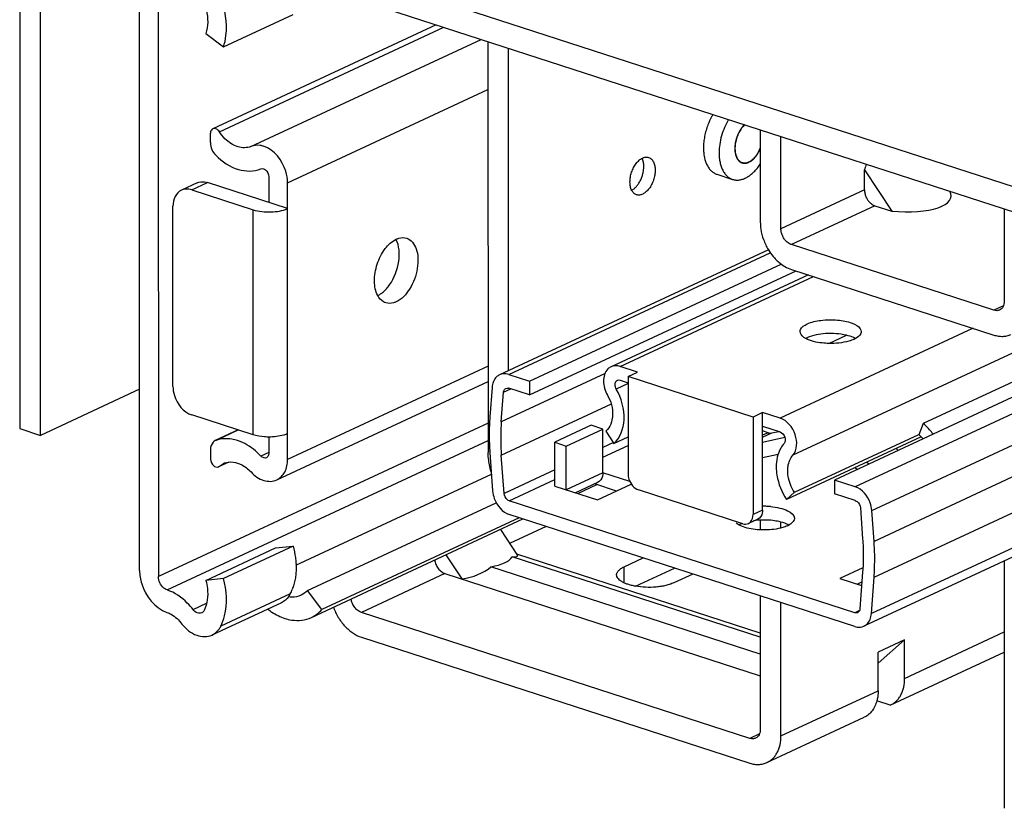
# Model space of a CAD drawing. Units: inches. Extents: x 0 to 17, y 0 to 11.
# Drawn here: x 2.5 to 3.2, y 2.8 to 3.4 of the extents above; entities that cross this region are included whole.
import ezdxf

# ---------------------------------------------------------------- set-up
doc = ezdxf.new("R2010")
doc.units = ezdxf.units.IN
doc.header["$LTSCALE"] = 0.935
doc.header["$MEASUREMENT"] = 0
doc.linetypes.add('HIDDEN', pattern=[0.2, 0.1, -0.1])
doc.layers.get('0').update_dxf_attribs({"linetype": 'CONTINUOUS'})
doc.layers.add('02___PRT_ALL_AXES', color=7, linetype='CONTINUOUS')
doc.layers.add('DEFAULT_2', color=8, linetype='HIDDEN')

msp = doc.modelspace()

# ---------------------------------------------------------------- linework, layer by layer
at = {"color": 7, "linetype": 'Continuous'}
for p, q in [((3.44855, 3.1773), (2.48893, 3.48835)), ((2.51964, 3.4602), (3.41784, 3.16905)), ((2.48893, 3.45149), (2.48896, 3.07944)), ((2.50412, 3.07452), (2.50409, 3.44657)), ((2.57591, 2.97654), (2.57588, 3.38984)), ((2.58948, 3.38544), (2.58951, 2.97213)), ((2.63673, 3.3562), (2.68718, 3.37968)), ((2.79095, 3.37225), (2.62899, 3.29688)), ((2.62393, 3.3659), (2.63673, 3.3562)), ((2.82857, 3.36006), (2.82859, 3.0641)), ((2.84356, 3.1215), (2.84354, 3.35521)), ((2.62728, 3.28678), (2.62728, 3.29364)), ((3.02606, 3.29604), (3.02607, 3.22922)), ((3.04104, 3.22437), (3.04103, 3.29119)), ((3.02096, 3.27502), (3.01883, 3.27302)), ((3.10163, 3.26718), (3.12136, 3.23709)), ((3.10163, 3.25257), (3.10163, 3.26718)), ((2.61755, 3.25759), (2.60619, 3.25231)), ((2.6832, 3.239), (2.62502, 3.25786)), ((2.6696, 3.26209), (2.6696, 3.24341)), ((2.68322, 3.05706), (2.6832, 3.25768)), ((2.61367, 3.25257), (2.65825, 3.23812)), ((2.60008, 3.11005), (2.60007, 3.24066)), ((3.10919, 3.24104), (3.12136, 3.23709)), ((3.20301, 3.23869), (3.20302, 3.17187)), ((3.03192, 3.20916), (2.83693, 3.11842)), ((3.19546, 3.16524), (3.0486, 3.21284)), ((2.85869, 3.11375), (3.04129, 3.19873)), ((2.85869, 3.10378), (3.05205, 3.19376)), ((3.0486, 3.19487), (3.19546, 3.14727)), ((3.06093, 3.19088), (2.91783, 3.12428)), ((2.74844, 3.17579), (2.75023, 3.17676)), ((3.29865, 3.15491), (3.14428, 3.08307)), ((3.07577, 3.14119), (3.08853, 3.14712)), ((3.29992, 3.1445), (3.07982, 3.04207)), ((2.9371, 3.12043), (2.92447, 3.12452)), ((2.84358, 3.11865), (2.85869, 3.11375)), ((2.85869, 3.11375), (2.85869, 3.10378)), ((2.92448, 3.11454), (2.93017, 3.1127)), ((2.93017, 3.1172), (2.9371, 3.12043)), ((3.02084, 3.08781), (2.93017, 3.1172)), ((2.93017, 3.1172), (2.93017, 3.04645)), ((2.5759, 3.10792), (2.50412, 3.07452)), ((2.67539, 3.04217), (2.82859, 3.11347)), ((2.83153, 3.10931), (2.82994, 3.08795)), ((2.85869, 3.10378), (2.84358, 3.10867)), ((2.83822, 3.0844), (2.83982, 3.10575)), ((2.65826, 3.07487), (2.61368, 3.08932)), ((3.02778, 3.09103), (3.02084, 3.08781)), ((3.02084, 3.08781), (3.02084, 3.01706)), ((3.0404, 3.08694), (3.02778, 3.09103)), ((3.02778, 3.02029), (3.02778, 3.09103)), ((2.48896, 3.07944), (2.50412, 3.07452)), ((2.64731, 3.07842), (2.63071, 3.07069)), ((2.9035, 3.0818), (2.87701, 3.06948)), ((2.88532, 3.06678), (2.91181, 3.07911)), ((2.91181, 3.07911), (2.9035, 3.0818)), ((2.91181, 3.04737), (2.91181, 3.07911)), ((3.02778, 3.08106), (3.04041, 3.07696)), ((3.14428, 3.08307), (3.14113, 3.07485)), ((2.63114, 3.07087), (2.63071, 3.07067)), ((2.66961, 3.07329), (2.66962, 3.06147)), ((2.91404, 3.07765), (2.91984, 3.06862)), ((2.91984, 3.06862), (2.93017, 3.07343)), ((3.03168, 3.07641), (3.02778, 3.07767)), ((3.04391, 3.07289), (3.02778, 3.06942)), ((3.03447, 3.07622), (3.03941, 3.07729)), ((3.14265, 3.07346), (3.04504, 3.02804)), ((3.05084, 3.03331), (3.14095, 3.07524)), ((2.6273, 3.06421), (2.6273, 3.05735)), ((2.87701, 3.06948), (2.88532, 3.06678)), ((2.87701, 3.03773), (2.87701, 3.06948)), ((2.88532, 3.03504), (2.88532, 3.06678)), ((3.12455, 3.06504), (3.12617, 3.06364)), ((2.82994, 3.06204), (2.83193, 3.03422)), ((2.84021, 3.03241), (2.83822, 3.06023)), ((3.02778, 3.05848), (3.03909, 3.06092)), ((2.63315, 3.05167), (2.63377, 3.05207)), ((2.64054, 3.0551), (2.63316, 3.05166)), ((2.63783, 3.05449), (2.64054, 3.0551)), ((3.09487, 3.05123), (3.09649, 3.04983)), ((3.10472, 3.05366), (3.1031, 3.05506)), ((2.93149, 3.04099), (2.91181, 3.04737)), ((2.87701, 3.03773), (2.90799, 3.02769)), ((2.90807, 3.04024), (2.89214, 3.03283)), ((2.89363, 3.03234), (2.90749, 3.03879)), ((2.92184, 3.03414), (2.90599, 3.03928)), ((2.90799, 3.02769), (2.93253, 3.03911)), ((3.09493, 3.03718), (3.07982, 3.04207)), ((3.07982, 3.04207), (3.07982, 3.0321)), ((3.01329, 3.01044), (2.93773, 3.03493)), ((3.04504, 3.02804), (3.05084, 3.03331)), ((3.09493, 3.0272), (3.07982, 3.0321)), ((2.69764, 2.96197), (2.83453, 3.02568)), ((3.09455, 2.94582), (2.84397, 3.02705)), ((3.0987, 3.02184), (3.10029, 2.99945)), ((2.70046, 2.94245), (2.8539, 3.01385)), ((2.85122, 3.01472), (2.70806, 2.9481)), ((3.09455, 2.93585), (2.84397, 3.01707)), ((3.02438, 3.01382), (3.01744, 3.01059)), ((3.2729, 3.01599), (3.1012, 2.93608)), ((3.10857, 2.99764), (3.10698, 3.02003)), ((3.01065, 3.00948), (3.00852, 3.01092)), ((3.01378, 3.0081), (3.01065, 3.00948)), ((3.02608, 3.01298), (3.02608, 3.00593)), ((3.04105, 3.00733), (3.04105, 3.01159)), ((2.83756, 3.00625), (2.84991, 2.98742)), ((2.62397, 2.96933), (2.67443, 2.99281)), ((2.68722, 2.99422), (2.63676, 2.97074)), ((2.67443, 2.99281), (2.68722, 2.99422)), ((2.79802, 2.98785), (2.80951, 2.97034)), ((3.02608, 2.92809), (2.84616, 2.98641)), ((3.02608, 2.93095), (2.84938, 2.98822)), ((2.92731, 2.97918), (2.94109, 2.98559)), ((3.02608, 2.91589), (2.83071, 2.97922)), ((2.9356, 2.96507), (2.96385, 2.97822)), ((3.1005, 2.97849), (3.08379, 2.97071)), ((3.20303, 2.98347), (3.20304, 2.80402)), ((2.63676, 2.97074), (2.62397, 2.96933)), ((2.79734, 2.97428), (3.02609, 2.90014)), ((2.97707, 2.97393), (2.96329, 2.96752)), ((3.08379, 2.97071), (3.09957, 2.96559)), ((3.1003, 2.97528), (3.09832, 2.94874)), ((3.1066, 2.94519), (3.10858, 2.97173)), ((3.09642, 2.96661), (3.09977, 2.96817)), ((2.68521, 2.95948), (2.68395, 2.9574)), ((2.70806, 2.9481), (2.69764, 2.96197)), ((3.02608, 2.95804), (3.02609, 2.86137)), ((2.67886, 2.95313), (2.6284, 2.92965)), ((3.04106, 2.85652), (3.04105, 2.95319)), ((3.01853, 2.85475), (2.73675, 2.94609)), ((2.73675, 2.92812), (3.01853, 2.83678)), ((3.13077, 2.92617), (3.11155, 2.90932)), ((3.13077, 2.92617), (3.11155, 2.91722)), ((3.13077, 2.89827), (3.13077, 2.92617)), ((3.11155, 2.88933), (3.11155, 2.91722)), ((3.12063, 2.87897), (3.20303, 2.91732)), ((3.12025, 2.8788), (3.11059, 2.88193)), ((3.12025, 2.8788), (3.12063, 2.87897)), ((3.03091, 2.83722), (3.1014, 2.87002))]:
    msp.add_line(p, q, dxfattribs=at)
at = {"color": 9, "linetype": 'Continuous'}
for p, q in [((2.63375, 3.29473), (2.79648, 3.37046)), ((2.65667, 3.28401), (2.82357, 3.36168)), ((2.6832, 3.25768), (2.82857, 3.32533)), ((2.61367, 3.25257), (2.62502, 3.25786)), ((3.10163, 3.25257), (3.04104, 3.22437)), ((2.65826, 3.07487), (2.65825, 3.23812)), ((3.10919, 3.24104), (3.0486, 3.21284)), ((2.84358, 3.11865), (3.03334, 3.20696)), ((2.92447, 3.12452), (3.06455, 3.1897)), ((3.30497, 3.17893), (3.04969, 3.06013)), ((3.20239, 3.16847), (3.19546, 3.16524)), ((3.18048, 3.15213), (3.0404, 3.08694)), ((3.33862, 3.15058), (3.09493, 3.03718)), ((3.10698, 3.02003), (3.34801, 3.1322)), ((2.82859, 3.12472), (2.68322, 3.05706)), ((2.91349, 3.11943), (2.83822, 3.0844)), ((2.83982, 3.10575), (2.84506, 3.10819)), ((2.93017, 3.11204), (2.92157, 3.10805)), ((2.83822, 3.06023), (2.91813, 3.09741)), ((2.82859, 3.08339), (2.58951, 2.97213)), ((2.63114, 3.07087), (2.64734, 3.07841)), ((3.28252, 3.07859), (3.10857, 2.99764)), ((3.03168, 3.07641), (3.02778, 3.07459)), ((3.02778, 3.07311), (3.03447, 3.07622)), ((2.59587, 2.96236), (2.82859, 3.07066)), ((2.82859, 3.0641), (2.82983, 3.06369)), ((2.91952, 3.06932), (2.91181, 3.06573)), ((2.91181, 3.05862), (2.93017, 3.06716)), ((2.66962, 3.06217), (2.66385, 3.05949)), ((2.87701, 3.04953), (2.84021, 3.03241)), ((3.10858, 2.97173), (3.27701, 3.05011)), ((2.68932, 2.98028), (2.83107, 3.04624)), ((2.84397, 3.02705), (2.87701, 3.04242)), ((2.91181, 3.04737), (2.88532, 3.03504)), ((3.2729, 3.02258), (3.1066, 2.94519)), ((3.02778, 3.02029), (3.02084, 3.01706)), ((2.87068, 3.00841), (2.84421, 2.9961)), ((2.92731, 2.96753), (2.92731, 2.97918)), ((2.79734, 2.97428), (2.73675, 2.94609)), ((2.68521, 2.95948), (2.63475, 2.936)), ((2.61468, 2.94812), (2.62449, 2.95268)), ((3.09802, 2.94744), (3.09455, 2.94582)), ((3.13077, 2.89827), (3.20303, 2.9319)), ((3.04106, 2.85652), (3.11155, 2.88933)), ((3.02546, 2.85798), (3.01853, 2.85475))]:
    msp.add_line(p, q, dxfattribs=at)
at = {"color": 7, "linetype": 'Continuous'}
for centre, radius, start, end in [((3.01387, 3.28126), 0.00931, 294.39926, 294.95642), ((3.06814, 3.12786), 0.01921, 114.90169, 118.26499), ((3.0861, 3.16137), 0.01888, 294.9038, 298.30445), ((3.00151, 3.07524), 0.17204, 175.76293, 180.03059), ((2.99828, 3.07254), 0.1605, 175.76293, 180.03059), ((3.0141, 3.07524), 0.18463, 180.02782, 184.09925), ((3.01002, 3.07254), 0.17224, 180.02782, 184.09925), ((3.12612, 3.05649), 0.02372, 45.79051, 50.74499), ((3.12449, 3.0548), 0.02607, 41.28068, 45.80577), ((3.11711, 3.05099), 0.04208, 35.43855, 38.15758), ((2.89188, 3.06409), 0.06328, 179.99541, 181.89902), ((2.64185, 3.04317), 0.01201, 109.54199, 115.0028), ((3.02869, 2.96579), 0.05727, 87.98165, 90.91174), ((3.02879, 2.96807), 0.05498, 85.14858, 87.99429), ((3.01937, 2.99345), 0.01825, 114.90294, 118.43078), ((3.02102, 2.98988), 0.02217, 111.2804, 114.88776), ((3.03806, 3.02537), 0.0181, 294.90364, 298.44395), ((2.65486, 2.97488), 0.03403, 333.0951, 339.02935)]:
    msp.add_arc(centre, radius, start, end, dxfattribs=at)
for centre, major_axis, ratio, start_param, end_param in [((3.12114, 3.24773), (0.00681, 0.05003), 0.46058, 1.147753, 1.23503), ((3.11711, 3.25388), (0.04723, -0.00643), 0.340037, -1.43439, 0.243779), ((2.79988, 2.99531), (0.04723, -0.00643), 0.340037, -0.814113, -0.159788), ((2.79636, 3.00068), (0.05367, -0.01369), 0.077287, -0.363015, 0.084169), ((2.79636, 3.00068), (0.04239, -0.00805), 0.702596, -1.125583, -0.505305)]:
    msp.add_ellipse(centre, major_axis=major_axis, ratio=ratio, start_param=start_param, end_param=end_param, dxfattribs=at)
for points, knots in [([(2.63673, 3.3562), (2.63762, 3.35887), (2.64016, 3.37084), (2.63806, 3.3835), (2.63472, 3.39224)], [0, 0, 0, 0, 0.231453, 1, 1, 1, 1]), ([(2.62267, 3.38856), (2.6234, 3.38665), (2.6255, 3.37933), (2.62571, 3.3712), (2.62393, 3.3659)], [0, 0, 0, 0, 0.267666, 1, 1, 1, 1]), ([(3.01472, 3.29972), (3.01431, 3.29935), (3.01352, 3.29853), (3.01243, 3.29718), (3.01142, 3.29567), (3.01051, 3.29404), (3.00971, 3.29231), (3.00902, 3.29051), (3.00847, 3.28866), (3.00806, 3.28679), (3.0078, 3.28492), (3.00768, 3.2831), (3.00772, 3.28133), (3.0079, 3.27966), (3.00824, 3.2781), (3.00872, 3.27667), (3.00934, 3.27541), (3.00985, 3.27466), (3.01013, 3.27432)], [0, 0, 0, 0, 0.059672, 0.122389, 0.187706, 0.255084, 0.323916, 0.393545, 0.463288, 0.53246, 0.600392, 0.666458, 0.730093, 0.790821, 0.848285, 0.902277, 0.952778, 1, 1, 1, 1]), ([(2.62902, 3.29686), (2.62822, 3.29643), (2.62745, 3.29523), (2.62728, 3.29399), (2.62728, 3.29364)], [0, 0, 0, 0, 0.721746, 1, 1, 1, 1]), ([(2.63375, 3.29473), (2.63346, 3.29517), (2.63231, 3.29647), (2.63013, 3.29746), (2.62902, 3.29686)], [0, 0, 0, 0, 0.29366, 1, 1, 1, 1]), ([(2.65667, 3.28401), (2.65379, 3.2828), (2.6463, 3.28292), (2.64045, 3.28704), (2.63782, 3.28968)], [0, 0, 0, 0, 0.456169, 1, 1, 1, 1]), ([(2.66582, 3.28417), (2.66504, 3.28442), (2.66204, 3.28515), (2.65876, 3.28489), (2.65667, 3.28401)], [0, 0, 0, 0, 0.266441, 1, 1, 1, 1]), ([(2.6832, 3.25768), (2.6832, 3.26052), (2.68147, 3.27125), (2.67349, 3.28169), (2.66582, 3.28417)], [0, 0, 0, 0, 0.260407, 1, 1, 1, 1]), ([(3.02096, 3.27502), (3.02149, 3.27552), (3.02251, 3.27663), (3.02387, 3.2785), (3.02508, 3.28059), (3.02576, 3.28209), (3.02606, 3.28286)], [0, 0, 0, 0, 0.231743, 0.477923, 0.735306, 1, 1, 1, 1]), ([(2.63112, 3.27764), (2.63569, 3.27306), (2.64583, 3.26592), (2.65883, 3.26572), (2.66383, 3.26781)], [0, 0, 0, 0, 0.543872, 1, 1, 1, 1]), ([(3.01013, 3.27432), (3.01036, 3.27405), (3.01084, 3.27354), (3.01167, 3.27291), (3.01257, 3.27245), (3.01354, 3.27216), (3.01455, 3.27205), (3.01559, 3.27211), (3.01666, 3.27235), (3.01736, 3.27262), (3.01771, 3.27278)], [0, 0, 0, 0, 0.128202, 0.250993, 0.370447, 0.488966, 0.609031, 0.732998, 0.862883, 1, 1, 1, 1]), ([(3.01779, 3.27282), (3.01807, 3.27294), (3.01862, 3.27323), (3.0197, 3.27393), (3.02047, 3.27456), (3.02096, 3.27502)], [0, 0, 0, 0, 0.234224, 0.479114, 1, 1, 1, 1]), ([(2.66582, 3.26785), (2.66635, 3.26767), (2.66841, 3.26643), (2.6696, 3.26391), (2.6696, 3.26209)], [0, 0, 0, 0, 0.232542, 1, 1, 1, 1]), ([(2.61758, 3.25757), (2.61927, 3.25832), (2.62193, 3.25863), (2.62439, 3.25806), (2.62502, 3.25786)], [0, 0, 0, 0, 0.734726, 1, 1, 1, 1]), ([(2.60621, 3.25228), (2.60429, 3.25142), (2.60094, 3.24777), (2.60007, 3.24312), (2.60007, 3.24066)], [0, 0, 0, 0, 0.459937, 1, 1, 1, 1]), ([(2.61367, 3.25257), (2.61303, 3.25278), (2.61057, 3.25335), (2.6079, 3.25303), (2.60621, 3.25228)], [0, 0, 0, 0, 0.265279, 1, 1, 1, 1]), ([(3.10163, 3.25257), (3.10163, 3.25174), (3.10182, 3.25005), (3.10259, 3.2476), (3.10381, 3.24533), (3.1049, 3.24399), (3.1055, 3.24339)], [0, 0, 0, 0, 0.243211, 0.496747, 0.751894, 1, 1, 1, 1]), ([(3.1055, 3.24339), (3.10577, 3.24312), (3.10686, 3.24214), (3.10816, 3.24137), (3.10919, 3.24104)], [0, 0, 0, 0, 0.265618, 1, 1, 1, 1]), ([(2.65825, 3.23812), (2.66238, 3.23678), (2.67091, 3.23607), (2.6795, 3.23728), (2.6832, 3.239)], [0, 0, 0, 0, 0.51562, 1, 1, 1, 1]), ([(3.02607, 3.22922), (3.02607, 3.22753), (3.02641, 3.22317), (3.02818, 3.21631), (3.03051, 3.21146), (3.03191, 3.20915)], [0, 0, 0, 0, 0.240984, 0.617355, 1, 1, 1, 1]), ([(3.04491, 3.2152), (3.04431, 3.21579), (3.04322, 3.21713), (3.042, 3.21941), (3.04123, 3.22185), (3.04104, 3.22354), (3.04104, 3.22437)], [0, 0, 0, 0, 0.248107, 0.503253, 0.756798, 1, 1, 1, 1]), ([(2.74864, 3.17588), (2.74696, 3.17897), (2.74559, 3.18695), (2.7477, 3.19884), (2.753, 3.2097), (2.75886, 3.21525), (2.76204, 3.21673)], [0, 0, 0, 0, 0.228024, 0.500619, 0.773404, 1, 1, 1, 1]), ([(2.75723, 3.18373), (2.76071, 3.18876), (2.76492, 3.19969), (2.76434, 3.21197), (2.76182, 3.21664)], [0, 0, 0, 0, 0.535761, 1, 1, 1, 1]), ([(2.76204, 3.21673), (2.76267, 3.21703), (2.76505, 3.21796), (2.76783, 3.21808), (2.7696, 3.21749)], [0, 0, 0, 0, 0.272729, 1, 1, 1, 1]), ([(2.7696, 3.21749), (2.77285, 3.21641), (2.7768, 3.21104), (2.77802, 3.20294), (2.77737, 3.19273), (2.77306, 3.18098), (2.76609, 3.17326), (2.76204, 3.17138)], [0, 0, 0, 0, 0.190557, 0.315661, 0.457096, 0.752206, 1, 1, 1, 1]), ([(3.0486, 3.21284), (3.04827, 3.21295), (3.04691, 3.2135), (3.0457, 3.2144), (3.04491, 3.2152)], [0, 0, 0, 0, 0.235008, 1, 1, 1, 1]), ([(3.03191, 3.20915), (3.03295, 3.20744), (3.03469, 3.205), (3.03734, 3.20209), (3.04008, 3.19952), (3.04374, 3.19688), (3.04698, 3.1954), (3.0486, 3.19487)], [0, 0, 0, 0, 0.26824, 0.399136, 0.527007, 0.771658, 1, 1, 1, 1]), ([(2.75023, 3.17676), (2.75087, 3.17716), (2.75357, 3.17909), (2.75578, 3.18163), (2.75723, 3.18373)], [0, 0, 0, 0, 0.229557, 1, 1, 1, 1]), ([(2.75448, 3.17062), (2.75388, 3.17082), (2.75145, 3.17193), (2.74961, 3.17409), (2.74864, 3.17588)], [0, 0, 0, 0, 0.236155, 1, 1, 1, 1]), ([(2.76204, 3.17138), (2.7614, 3.17109), (2.75902, 3.17015), (2.75625, 3.17003), (2.75448, 3.17062)], [0, 0, 0, 0, 0.272729, 1, 1, 1, 1]), ([(3.20302, 3.17187), (3.20302, 3.17115), (3.20288, 3.16976), (3.20222, 3.16786), (3.20113, 3.16633), (3.20014, 3.16563), (3.19962, 3.16539)], [0, 0, 0, 0, 0.280142, 0.538058, 0.775257, 1, 1, 1, 1]), ([(3.19962, 3.16539), (3.19931, 3.16524), (3.19866, 3.16502), (3.19725, 3.16484), (3.19615, 3.16501), (3.19546, 3.16524)], [0, 0, 0, 0, 0.239189, 0.483434, 1, 1, 1, 1]), ([(3.06005, 3.15527), (3.06316, 3.15672), (3.07056, 3.15837), (3.08172, 3.15854), (3.09147, 3.15675), (3.09729, 3.15381), (3.09856, 3.15178)], [0, 0, 0, 0, 0.254946, 0.553829, 0.821584, 1, 1, 1, 1]), ([(3.0549, 3.14975), (3.05489, 3.15025), (3.05552, 3.15289), (3.05815, 3.15438), (3.06005, 3.15527)], [0, 0, 0, 0, 0.195402, 1, 1, 1, 1]), ([(3.059, 3.14478), (3.0584, 3.14511), (3.05657, 3.14623), (3.05492, 3.14825), (3.0549, 3.14975)], [0, 0, 0, 0, 0.316576, 1, 1, 1, 1]), ([(3.0992, 3.14977), (3.0992, 3.14932), (3.09874, 3.14705), (3.09662, 3.1456), (3.09505, 3.14475)], [0, 0, 0, 0, 0.202363, 1, 1, 1, 1]), ([(3.07577, 3.14118), (3.07414, 3.14121), (3.06844, 3.1416), (3.06261, 3.1428), (3.059, 3.14478)], [0, 0, 0, 0, 0.283423, 1, 1, 1, 1]), ([(3.08854, 3.14713), (3.08362, 3.14829), (3.07392, 3.14884), (3.06418, 3.14722), (3.06005, 3.14529)], [0, 0, 0, 0, 0.525818, 1, 1, 1, 1]), ([(3.09405, 3.14425), (3.09285, 3.14369), (3.08698, 3.14159), (3.08065, 3.14107), (3.07577, 3.14118)], [0, 0, 0, 0, 0.213212, 1, 1, 1, 1]), ([(3.09511, 3.14475), (3.09466, 3.145), (3.09256, 3.14603), (3.09031, 3.14671), (3.08854, 3.14713)], [0, 0, 0, 0, 0.22277, 1, 1, 1, 1]), ([(3.19546, 3.14727), (3.19652, 3.14693), (3.19866, 3.14641), (3.20189, 3.14621), (3.20499, 3.14661), (3.20693, 3.14728), (3.20785, 3.14771)], [0, 0, 0, 0, 0.264757, 0.517609, 0.761233, 1, 1, 1, 1]), ([(2.91785, 3.12425), (2.91701, 3.12388), (2.91361, 3.12154), (2.91239, 3.11704), (2.91239, 3.11393)], [0, 0, 0, 0, 0.227914, 1, 1, 1, 1]), ([(2.92447, 3.12452), (2.92391, 3.1247), (2.92173, 3.12521), (2.91935, 3.12492), (2.91785, 3.12425)], [0, 0, 0, 0, 0.265279, 1, 1, 1, 1]), ([(2.83694, 3.11839), (2.83617, 3.11805), (2.8331, 3.11598), (2.83174, 3.11209), (2.83153, 3.10931)], [0, 0, 0, 0, 0.230573, 1, 1, 1, 1]), ([(2.84358, 3.11865), (2.84301, 3.11883), (2.84082, 3.11934), (2.83844, 3.11907), (2.83694, 3.11839)], [0, 0, 0, 0, 0.265591, 1, 1, 1, 1]), ([(2.9207, 3.11123), (2.9207, 3.11159), (2.92081, 3.11283), (2.9216, 3.11408), (2.92241, 3.11446)], [0, 0, 0, 0, 0.285256, 1, 1, 1, 1]), ([(2.60008, 3.11005), (2.60008, 3.10783), (2.60154, 3.09945), (2.60769, 3.09126), (2.61368, 3.08932)], [0, 0, 0, 0, 0.260632, 1, 1, 1, 1]), ([(2.83982, 3.10575), (2.83984, 3.10607), (2.84002, 3.10718), (2.84078, 3.10825), (2.84152, 3.10859)], [0, 0, 0, 0, 0.281643, 1, 1, 1, 1]), ([(2.91984, 3.06862), (2.92461, 3.07265), (2.9296, 3.08753), (2.92534, 3.10139), (2.92157, 3.10805)], [0, 0, 0, 0, 0.449252, 1, 1, 1, 1]), ([(2.91519, 3.10373), (2.91768, 3.09933), (2.9205, 3.09016), (2.91719, 3.08031), (2.91404, 3.07765)], [0, 0, 0, 0, 0.550926, 1, 1, 1, 1]), ([(3.04969, 3.06013), (3.05303, 3.06385), (3.05311, 3.0763), (3.04553, 3.08528), (3.0404, 3.08694)], [0, 0, 0, 0, 0.481052, 1, 1, 1, 1]), ([(2.6307, 3.07068), (2.63019, 3.07043), (2.62817, 3.06885), (2.6273, 3.06615), (2.6273, 3.06421)], [0, 0, 0, 0, 0.229685, 1, 1, 1, 1]), ([(2.64695, 3.07074), (2.6456, 3.07117), (2.64044, 3.07245), (2.63482, 3.07217), (2.63114, 3.07087)], [0, 0, 0, 0, 0.265584, 1, 1, 1, 1]), ([(2.66385, 3.05949), (2.66261, 3.06081), (2.65769, 3.0655), (2.6517, 3.0692), (2.64695, 3.07074)], [0, 0, 0, 0, 0.266323, 1, 1, 1, 1]), ([(2.66961, 3.07327), (2.6686, 3.07328), (2.66477, 3.07344), (2.66093, 3.074), (2.65826, 3.07487)], [0, 0, 0, 0, 0.26595, 1, 1, 1, 1]), ([(2.68321, 3.07574), (2.68231, 3.07532), (2.67793, 3.0738), (2.67325, 3.07326), (2.66961, 3.07327)], [0, 0, 0, 0, 0.214831, 1, 1, 1, 1]), ([(3.04041, 3.07696), (3.04201, 3.07645), (3.04438, 3.07364), (3.04435, 3.06975), (3.04331, 3.06859)], [0, 0, 0, 0, 0.518567, 1, 1, 1, 1]), ([(3.04331, 3.06859), (3.04238, 3.06755), (3.03892, 3.06251), (3.03762, 3.05622), (3.03762, 3.05156)], [0, 0, 0, 0, 0.230487, 1, 1, 1, 1]), ([(2.6273, 3.05735), (2.6273, 3.05553), (2.62849, 3.05301), (2.63056, 3.05176), (2.63108, 3.05159)], [0, 0, 0, 0, 0.767389, 1, 1, 1, 1]), ([(2.6679, 3.05824), (2.66697, 3.05778), (2.66524, 3.05828), (2.66414, 3.05918), (2.66385, 3.05949)], [0, 0, 0, 0, 0.712332, 1, 1, 1, 1]), ([(2.66962, 3.06147), (2.66962, 3.06112), (2.66947, 3.05988), (2.6687, 3.05864), (2.6679, 3.05824)], [0, 0, 0, 0, 0.281034, 1, 1, 1, 1]), ([(2.67536, 3.04217), (2.6778, 3.04332), (2.68218, 3.04789), (2.68322, 3.05391), (2.68322, 3.05706)], [0, 0, 0, 0, 0.460872, 1, 1, 1, 1]), ([(2.82939, 3.05437), (2.82928, 3.05498), (2.8289, 3.05751), (2.82869, 3.06006), (2.82863, 3.06199)], [0, 0, 0, 0, 0.243321, 1, 1, 1, 1]), ([(3.04593, 3.04887), (3.04593, 3.04996), (3.04624, 3.05394), (3.04776, 3.05797), (3.04969, 3.06013)], [0, 0, 0, 0, 0.273956, 1, 1, 1, 1]), ([(2.64695, 3.05441), (2.64782, 3.05413), (2.65146, 3.05261), (2.65464, 3.05012), (2.65669, 3.04793)], [0, 0, 0, 0, 0.234613, 1, 1, 1, 1]), ([(2.83093, 3.04806), (2.83076, 3.04856), (2.83013, 3.05063), (2.82966, 3.05275), (2.82939, 3.05437)], [0, 0, 0, 0, 0.242491, 1, 1, 1, 1]), ([(3.03762, 3.05156), (3.03762, 3.04955), (3.03843, 3.04129), (3.04155, 3.03326), (3.04504, 3.02804)], [0, 0, 0, 0, 0.242354, 1, 1, 1, 1]), ([(2.65669, 3.04793), (2.65924, 3.0452), (2.66499, 3.04093), (2.67255, 3.04085), (2.67536, 3.04217)], [0, 0, 0, 0, 0.545984, 1, 1, 1, 1]), ([(2.91181, 3.04737), (2.91181, 3.04658), (2.91159, 3.04385), (2.90985, 3.04107), (2.90807, 3.04024)], [0, 0, 0, 0, 0.286376, 1, 1, 1, 1]), ([(2.93017, 3.04645), (2.93017, 3.04522), (2.93098, 3.04056), (2.9344, 3.03601), (2.93773, 3.03493)], [0, 0, 0, 0, 0.260632, 1, 1, 1, 1]), ([(3.05084, 3.03331), (3.04853, 3.03676), (3.04647, 3.04207), (3.04593, 3.04754), (3.04593, 3.04887)], [0, 0, 0, 0, 0.757646, 1, 1, 1, 1]), ([(3.10698, 3.02003), (3.10684, 3.02191), (3.10525, 3.02888), (3.09997, 3.03555), (3.09493, 3.03718)], [0, 0, 0, 0, 0.263218, 1, 1, 1, 1]), ([(2.83193, 3.03422), (2.83206, 3.03234), (2.83366, 3.02536), (2.83894, 3.0187), (2.84397, 3.01707)], [0, 0, 0, 0, 0.263218, 1, 1, 1, 1]), ([(2.84397, 3.02705), (2.84348, 3.02721), (2.8415, 3.02837), (2.84033, 3.03068), (2.84021, 3.03241)], [0, 0, 0, 0, 0.23109, 1, 1, 1, 1]), ([(3.03344, 3.02286), (3.03576, 3.02266), (3.0401, 3.02198), (3.04621, 3.02014), (3.05082, 3.01691), (3.05083, 3.01448)], [0, 0, 0, 0, 0.346373, 0.638775, 1, 1, 1, 1]), ([(3.09493, 3.0272), (3.09543, 3.02704), (3.0974, 3.02588), (3.09857, 3.02357), (3.0987, 3.02184)], [0, 0, 0, 0, 0.23109, 1, 1, 1, 1]), ([(3.01743, 3.01061), (3.01796, 3.01084), (3.02008, 3.0123), (3.02084, 3.01512), (3.02084, 3.01706)], [0, 0, 0, 0, 0.227914, 1, 1, 1, 1]), ([(3.02778, 3.02029), (3.02778, 3.01958), (3.02753, 3.01711), (3.026, 3.01455), (3.02436, 3.01383)], [0, 0, 0, 0, 0.285553, 1, 1, 1, 1]), ([(3.05083, 3.01448), (3.05083, 3.01402), (3.05034, 3.01177), (3.04825, 3.0103), (3.04669, 3.00945)], [0, 0, 0, 0, 0.202859, 1, 1, 1, 1]), ([(3.02942, 3.00587), (3.028, 3.00585), (3.02273, 3.00598), (3.01742, 3.00681), (3.01378, 3.0081)], [0, 0, 0, 0, 0.268772, 1, 1, 1, 1]), ([(3.03964, 3.01196), (3.03819, 3.01228), (3.03207, 3.01328), (3.02577, 3.01323), (3.0211, 3.01256)], [0, 0, 0, 0, 0.239441, 1, 1, 1, 1]), ([(3.04569, 3.00895), (3.04461, 3.00845), (3.03939, 3.00655), (3.03377, 3.00592), (3.02942, 3.00587)], [0, 0, 0, 0, 0.214325, 1, 1, 1, 1]), ([(3.04675, 3.00946), (3.04626, 3.00973), (3.04399, 3.01082), (3.04155, 3.01153), (3.03964, 3.01196)], [0, 0, 0, 0, 0.221393, 1, 1, 1, 1]), ([(3.10029, 2.99945), (3.10044, 2.99741), (3.10087, 2.98936), (3.10074, 2.98127), (3.1003, 2.97528)], [0, 0, 0, 0, 0.254414, 1, 1, 1, 1]), ([(2.68722, 2.99422), (2.68797, 2.99147), (2.69009, 2.98111), (2.68942, 2.96994), (2.68664, 2.9627)], [0, 0, 0, 0, 0.268921, 1, 1, 1, 1]), ([(3.10858, 2.97173), (3.10873, 2.97384), (3.10921, 2.98247), (3.10904, 2.99114), (3.10857, 2.99764)], [0, 0, 0, 0, 0.245598, 1, 1, 1, 1]), ([(2.78991, 2.98408), (2.79007, 2.98297), (2.7907, 2.98079), (2.79237, 2.97789), (2.7946, 2.9756), (2.79642, 2.97458), (2.79734, 2.97428)], [0, 0, 0, 0, 0.260861, 0.523742, 0.773738, 1, 1, 1, 1]), ([(2.92186, 2.97335), (2.92186, 2.97361), (2.92192, 2.97415), (2.9222, 2.97495), (2.92265, 2.97573), (2.92352, 2.97679), (2.92506, 2.97802), (2.9265, 2.97881), (2.92731, 2.97918)], [0, 0, 0, 0, 0.094886, 0.193643, 0.299654, 0.415468, 0.682426, 1, 1, 1, 1]), ([(2.57591, 2.97654), (2.57591, 2.97329), (2.57789, 2.96097), (2.58698, 2.94902), (2.59575, 2.94608)], [0, 0, 0, 0, 0.26003, 1, 1, 1, 1]), ([(2.59587, 2.96236), (2.59499, 2.96266), (2.59151, 2.9648), (2.58951, 2.96905), (2.58951, 2.97213)], [0, 0, 0, 0, 0.232916, 1, 1, 1, 1]), ([(2.63475, 2.936), (2.63597, 2.9384), (2.63999, 2.94953), (2.63916, 2.962), (2.63676, 2.97074)], [0, 0, 0, 0, 0.228539, 1, 1, 1, 1]), ([(2.93559, 2.96506), (2.93461, 2.96524), (2.93271, 2.96563), (2.93004, 2.9664), (2.92767, 2.9673), (2.92565, 2.96833), (2.92402, 2.96946), (2.92281, 2.97067), (2.92215, 2.97179), (2.9219, 2.97269), (2.92186, 2.97313), (2.92186, 2.97335)], [0, 0, 0, 0, 0.176363, 0.340237, 0.489367, 0.62207, 0.737683, 0.836827, 0.922304, 0.961686, 1, 1, 1, 1]), ([(2.62397, 2.96933), (2.6245, 2.9674), (2.62582, 2.96017), (2.62514, 2.95227), (2.62271, 2.94749)], [0, 0, 0, 0, 0.272129, 1, 1, 1, 1]), ([(2.96329, 2.96752), (2.96242, 2.96711), (2.96053, 2.96638), (2.95747, 2.96552), (2.95408, 2.96487), (2.94921, 2.96428), (2.94299, 2.96414), (2.93801, 2.96463), (2.93559, 2.96506)], [0, 0, 0, 0, 0.101959, 0.215647, 0.338738, 0.468762, 0.738138, 1, 1, 1, 1]), ([(2.61468, 2.94812), (2.61339, 2.9498), (2.60815, 2.95573), (2.60137, 2.96052), (2.59587, 2.96236)], [0, 0, 0, 0, 0.268082, 1, 1, 1, 1]), ([(2.69297, 2.95856), (2.69091, 2.95762), (2.68778, 2.95699), (2.68473, 2.95727), (2.68395, 2.9574)], [0, 0, 0, 0, 0.739244, 1, 1, 1, 1]), ([(2.71648, 2.9499), (2.7174, 2.94734), (2.71916, 2.94362), (2.72218, 2.93914), (2.72472, 2.93609), (2.72749, 2.93341), (2.73133, 2.93047), (2.73455, 2.92883), (2.73675, 2.92812)], [0, 0, 0, 0, 0.266363, 0.398261, 0.527566, 0.653182, 0.774226, 1, 1, 1, 1]), ([(2.73675, 2.94609), (2.73583, 2.94638), (2.73401, 2.9474), (2.73178, 2.9497), (2.73011, 2.95259), (2.72948, 2.95477), (2.72932, 2.95588)], [0, 0, 0, 0, 0.226254, 0.476258, 0.739136, 1, 1, 1, 1]), ([(2.59575, 2.94608), (2.59677, 2.94574), (2.60098, 2.94377), (2.60452, 2.94047), (2.60655, 2.93755)], [0, 0, 0, 0, 0.232005, 1, 1, 1, 1]), ([(2.62092, 2.94575), (2.61997, 2.94529), (2.61733, 2.94543), (2.61547, 2.94708), (2.61468, 2.94812)], [0, 0, 0, 0, 0.446891, 1, 1, 1, 1]), ([(2.66891, 2.94848), (2.66988, 2.94773), (2.67367, 2.94502), (2.67787, 2.94283), (2.68115, 2.94177)], [0, 0, 0, 0, 0.261275, 1, 1, 1, 1]), ([(2.68115, 2.94177), (2.68281, 2.94123), (2.68914, 2.93968), (2.69612, 2.94044), (2.70046, 2.94246)], [0, 0, 0, 0, 0.267012, 1, 1, 1, 1]), ([(3.09832, 2.94874), (3.09829, 2.94843), (3.09811, 2.94732), (3.09735, 2.94625), (3.09662, 2.9459)], [0, 0, 0, 0, 0.281643, 1, 1, 1, 1]), ([(3.10119, 2.9361), (3.10196, 2.93645), (3.10503, 2.93851), (3.10639, 2.94241), (3.1066, 2.94519)], [0, 0, 0, 0, 0.230573, 1, 1, 1, 1]), ([(2.60655, 2.93755), (2.60943, 2.9341), (2.61592, 2.9285), (2.62507, 2.92811), (2.62841, 2.92965)], [0, 0, 0, 0, 0.550079, 1, 1, 1, 1]), ([(2.62841, 2.92965), (2.63043, 2.93059), (2.63284, 2.9327), (2.63439, 2.93529), (2.63475, 2.936)], [0, 0, 0, 0, 0.7369, 1, 1, 1, 1]), ([(3.09455, 2.93585), (3.09512, 2.93566), (3.09731, 2.93515), (3.09969, 2.93543), (3.10119, 2.9361)], [0, 0, 0, 0, 0.265591, 1, 1, 1, 1]), ([(3.12063, 2.87897), (3.12141, 2.87933), (3.12291, 2.8802), (3.12493, 2.88189), (3.12669, 2.88394), (3.12816, 2.88632), (3.12932, 2.88899), (3.13046, 2.89296), (3.13077, 2.89613), (3.13077, 2.89827)], [0, 0, 0, 0, 0.111671, 0.225142, 0.341709, 0.462575, 0.588623, 0.720343, 1, 1, 1, 1]), ([(3.11155, 2.88933), (3.11155, 2.88868), (3.11147, 2.88619), (3.1111, 2.8837), (3.11061, 2.88191)], [0, 0, 0, 0, 0.258334, 1, 1, 1, 1]), ([(3.11061, 2.88191), (3.11025, 2.88057), (3.10932, 2.87801), (3.10726, 2.8746), (3.10462, 2.87186), (3.10251, 2.87054), (3.10141, 2.87002)], [0, 0, 0, 0, 0.269668, 0.523549, 0.765254, 1, 1, 1, 1]), ([(3.02609, 2.86137), (3.02609, 2.86066), (3.02595, 2.85927), (3.02529, 2.85737), (3.0242, 2.85584), (3.02321, 2.85514), (3.02269, 2.8549)], [0, 0, 0, 0, 0.280145, 0.53806, 0.775257, 1, 1, 1, 1]), ([(3.03092, 2.83722), (3.0317, 2.83758), (3.0332, 2.83845), (3.03522, 2.84014), (3.03697, 2.84219), (3.03844, 2.84457), (3.03961, 2.84724), (3.04075, 2.85121), (3.04106, 2.85438), (3.04106, 2.85652)], [0, 0, 0, 0, 0.111721, 0.225102, 0.34165, 0.462561, 0.588631, 0.720329, 1, 1, 1, 1]), ([(3.02269, 2.8549), (3.02238, 2.85475), (3.02173, 2.85453), (3.02032, 2.85434), (3.01922, 2.85452), (3.01853, 2.85475)], [0, 0, 0, 0, 0.239185, 0.483429, 1, 1, 1, 1]), ([(3.01853, 2.83678), (3.01959, 2.83644), (3.02173, 2.83592), (3.02496, 2.83572), (3.02806, 2.83612), (3.03001, 2.83679), (3.03092, 2.83722)], [0, 0, 0, 0, 0.264757, 0.517608, 0.761232, 1, 1, 1, 1])]:
    msp.add_open_spline(points, degree=3, knots=knots, dxfattribs=at)
for points in [[(2.63782, 3.28968), (2.63629, 3.29121), (2.63493, 3.29292), (2.63375, 3.29473)], [(2.62728, 3.28678), (2.62728, 3.28347), (2.62879, 3.27998), (2.63112, 3.27764)], [(2.66383, 3.26781), (2.66444, 3.26807), (2.66519, 3.26805), (2.66582, 3.26785)], [(3.09856, 3.15178), (3.09894, 3.15118), (3.09919, 3.15047), (3.0992, 3.14977)], [(2.91239, 3.11393), (2.91239, 3.1104), (2.91345, 3.1068), (2.91519, 3.10373)], [(2.92241, 3.11446), (2.92304, 3.11475), (2.92382, 3.11475), (2.92448, 3.11454)], [(2.84152, 3.10859), (2.84214, 3.10888), (2.84292, 3.10889), (2.84358, 3.10867)], [(2.92157, 3.10805), (2.92103, 3.109), (2.9207, 3.11013), (2.9207, 3.11123)], [(3.1502, 3.07699), (3.14845, 3.07921), (3.14647, 3.08128), (3.14428, 3.08307)], [(3.03168, 3.07641), (3.03256, 3.07612), (3.03356, 3.07603), (3.03447, 3.07622)], [(2.63108, 3.05159), (2.63174, 3.05138), (2.63252, 3.05139), (2.63315, 3.05167)], [(2.63377, 3.05207), (2.63467, 3.05287), (2.63569, 3.05354), (2.63678, 3.05405)], [(2.64054, 3.0551), (2.64267, 3.05535), (2.6449, 3.05507), (2.64695, 3.05441)], [(3.01329, 3.01044), (3.0146, 3.01002), (3.01617, 3.01004), (3.01743, 3.01061)], [(2.68395, 2.9574), (2.68265, 2.95561), (2.68086, 2.95406), (2.67886, 2.95313)], [(2.69764, 2.96197), (2.69635, 2.96054), (2.69472, 2.95937), (2.69297, 2.95856)], [(2.62271, 2.94749), (2.62233, 2.94675), (2.62167, 2.94611), (2.62092, 2.94575)], [(2.70046, 2.94246), (2.70332, 2.94379), (2.70594, 2.94576), (2.70806, 2.9481)], [(3.09662, 2.9459), (3.09599, 2.94561), (3.09521, 2.94561), (3.09455, 2.94582)]]:
    msp.add_open_spline(points, degree=3, dxfattribs=at)
at = {"layer": '02___PRT_ALL_AXES', "color": 7, "linetype": 'Continuous'}
msp.add_line((2.99466, 3.26382), (3.00598, 3.26015), dxfattribs=at)
for points, knots in [([(2.99169, 3.30719), (2.99134, 3.30661), (2.98997, 3.30421), (2.98881, 3.30169), (2.98807, 3.29975)], [0, 0, 0, 0, 0.245646, 1, 1, 1, 1]), ([(2.98807, 3.29975), (2.98703, 3.29704), (2.98583, 3.29287), (2.985, 3.28724), (2.98485, 3.28445), (2.98485, 3.28308)], [0, 0, 0, 0, 0.509596, 0.7591, 1, 1, 1, 1]), ([(3.00301, 3.30352), (3.00192, 3.30172), (2.99998, 3.29791), (2.99784, 3.29186), (2.9965, 3.28565), (2.99618, 3.28146), (2.99618, 3.27941)], [0, 0, 0, 0, 0.249409, 0.504426, 0.757258, 1, 1, 1, 1]), ([(2.98485, 3.28308), (2.98485, 3.2819), (2.98496, 3.2796), (2.98545, 3.27627), (2.98626, 3.27322), (2.98739, 3.2705), (2.98882, 3.26814), (2.99052, 3.2662), (2.99246, 3.26472), (2.99392, 3.26406), (2.99466, 3.26382)], [0, 0, 0, 0, 0.153922, 0.299985, 0.436969, 0.564599, 0.683228, 0.793906, 0.89858, 1, 1, 1, 1]), ([(2.99618, 3.27941), (2.99618, 3.27823), (2.99628, 3.27593), (2.99677, 3.2726), (2.99759, 3.26955), (2.99872, 3.26683), (3.00014, 3.26447), (3.00184, 3.26253), (3.00379, 3.26105), (3.00524, 3.26039), (3.00598, 3.26015)], [0, 0, 0, 0, 0.153882, 0.29997, 0.436975, 0.564603, 0.683219, 0.793907, 0.89858, 1, 1, 1, 1]), ([(2.93155, 3.25828), (2.93155, 3.25945), (2.93177, 3.26185), (2.93266, 3.26537), (2.93406, 3.2687), (2.93589, 3.27164), (2.93803, 3.27401), (2.94004, 3.27542), (2.94168, 3.27608), (2.94285, 3.27633), (2.944, 3.27635), (2.94473, 3.2762), (2.94507, 3.27608)], [0, 0, 0, 0, 0.140622, 0.287155, 0.433258, 0.572764, 0.700417, 0.813044, 0.863792, 0.911268, 0.956297, 1, 1, 1, 1]), ([(2.94156, 3.26945), (2.94156, 3.27001), (2.94151, 3.27111), (2.94122, 3.27316), (2.94076, 3.27461), (2.94032, 3.27548)], [0, 0, 0, 0, 0.272178, 0.53109, 1, 1, 1, 1]), ([(2.94507, 3.27608), (2.94543, 3.27597), (2.94614, 3.27565), (2.94708, 3.27493), (2.9479, 3.274), (2.94885, 3.27243), (2.94963, 3.26999), (2.94982, 3.26789), (2.94982, 3.26678)], [0, 0, 0, 0, 0.101524, 0.206296, 0.317083, 0.435787, 0.700135, 1, 1, 1, 1]), ([(3.00598, 3.26015), (3.00676, 3.2599), (3.00841, 3.25957), (3.01099, 3.25967), (3.01364, 3.26034), (3.0163, 3.26156), (3.01893, 3.26329), (3.02148, 3.26551), (3.0239, 3.26817), (3.02536, 3.27015), (3.02607, 3.2712)], [0, 0, 0, 0, 0.10017, 0.203859, 0.314013, 0.432624, 0.560724, 0.698452, 0.845249, 1, 1, 1, 1]), ([(2.9328, 3.25225), (2.93341, 3.25257), (2.93462, 3.25339), (2.93626, 3.25498), (2.93777, 3.25693), (2.93908, 3.25917), (2.94015, 3.26163), (2.94095, 3.26422), (2.94144, 3.26684), (2.94156, 3.26859), (2.94156, 3.26945)], [0, 0, 0, 0, 0.103047, 0.216507, 0.339203, 0.469004, 0.603087, 0.738387, 0.871838, 1, 1, 1, 1]), ([(2.94982, 3.26678), (2.94982, 3.2656), (2.94959, 3.26321), (2.94871, 3.25969), (2.9473, 3.25636), (2.94548, 3.25341), (2.94334, 3.25105), (2.94133, 3.24963), (2.93969, 3.24897), (2.93852, 3.24873), (2.93737, 3.24871), (2.93664, 3.24886), (2.93629, 3.24897)], [0, 0, 0, 0, 0.140622, 0.287155, 0.433258, 0.572764, 0.700417, 0.813044, 0.863792, 0.911268, 0.956297, 1, 1, 1, 1]), ([(2.93629, 3.24897), (2.93593, 3.24909), (2.93523, 3.24941), (2.93429, 3.25012), (2.93347, 3.25106), (2.93252, 3.25263), (2.93173, 3.25507), (2.93155, 3.25717), (2.93155, 3.25828)], [0, 0, 0, 0, 0.101524, 0.206296, 0.317083, 0.435787, 0.700135, 1, 1, 1, 1])]:
    msp.add_open_spline(points, degree=3, knots=knots, dxfattribs=at)
at = {"layer": 'DEFAULT_2', "color": 8, "linetype": 'HIDDEN'}
msp.add_line((3.01779, 3.27259), (3.01925, 3.27342), dxfattribs=at)
for points, knots in [([(3.01452, 3.29979), (3.01439, 3.29963), (3.01412, 3.29933), (3.01371, 3.29888), (3.01337, 3.2985), (3.0131, 3.2982), (3.01293, 3.29801), (3.01281, 3.29788), (3.01275, 3.29781), (3.01271, 3.29776), (3.01267, 3.29772), (3.01264, 3.29768), (3.01259, 3.2976), (3.01248, 3.29743), (3.01233, 3.2972), (3.01208, 3.29684), (3.01184, 3.29647), (3.01159, 3.2961), (3.01141, 3.29582), (3.01125, 3.29559), (3.01113, 3.29541), (3.01106, 3.29529), (3.01099, 3.2952), (3.01094, 3.2951), (3.01085, 3.29492), (3.01073, 3.29467), (3.01058, 3.29436), (3.01037, 3.29395), (3.01012, 3.29345), (3.0099, 3.29299), (3.00975, 3.29268), (3.00967, 3.29253), (3.0096, 3.2924), (3.00957, 3.29229), (3.00953, 3.29218), (3.00948, 3.29204), (3.0094, 3.29182), (3.00926, 3.29143), (3.00907, 3.29087), (3.00887, 3.29032), (3.00872, 3.28987), (3.00863, 3.28962), (3.00857, 3.28946), (3.00853, 3.28935), (3.0085, 3.2892), (3.00846, 3.28903), (3.00841, 3.2888), (3.00835, 3.28852), (3.00825, 3.28806), (3.00814, 3.2876), (3.00804, 3.28715), (3.00797, 3.28681), (3.0079, 3.28652), (3.00786, 3.28632), (3.00783, 3.28621), (3.00783, 3.2861), (3.00781, 3.28596), (3.00779, 3.28574), (3.00776, 3.28546), (3.00773, 3.28513), (3.00769, 3.28469), (3.00765, 3.28424), (3.00761, 3.2838), (3.00758, 3.28353), (3.00756, 3.28333), (3.00755, 3.28323), (3.00755, 3.28318), (3.00755, 3.28313), (3.00755, 3.28306), (3.00756, 3.28295), (3.00757, 3.28277), (3.00758, 3.2825), (3.00759, 3.28208), (3.00761, 3.28165), (3.00763, 3.28122), (3.00764, 3.28096), (3.00765, 3.28075), (3.00766, 3.28059), (3.00766, 3.28045), (3.00767, 3.28036), (3.00767, 3.28031), (3.00767, 3.28027), (3.00768, 3.28023), (3.00769, 3.28018), (3.00771, 3.2801), (3.00773, 3.27998), (3.00776, 3.27984), (3.0078, 3.27964), (3.00785, 3.2794), (3.00792, 3.27902), (3.008, 3.27864), (3.00808, 3.27825), (3.00813, 3.27801), (3.00816, 3.27785), (3.00818, 3.27775), (3.0082, 3.27769), (3.0082, 3.27764), (3.00822, 3.2776), (3.00825, 3.27753), (3.00831, 3.27739), (3.00839, 3.27719), (3.00852, 3.27687), (3.00866, 3.27655), (3.00879, 3.27623), (3.00889, 3.27599), (3.00897, 3.27579), (3.00904, 3.27563), (3.00907, 3.27554), (3.0091, 3.27548), (3.00911, 3.27544), (3.00915, 3.2754), (3.00918, 3.27535), (3.00925, 3.27525), (3.00935, 3.27511), (3.00949, 3.27492), (3.00968, 3.27466), (3.00987, 3.27441), (3.01005, 3.27415), (3.01017, 3.27399), (3.01026, 3.27386), (3.01033, 3.27377), (3.01039, 3.27368), (3.01045, 3.27364), (3.0105, 3.2736), (3.01058, 3.27354), (3.01069, 3.27346), (3.01083, 3.27335), (3.01101, 3.27322), (3.01118, 3.27309), (3.01135, 3.27295), (3.01152, 3.27282), (3.01167, 3.27271), (3.01178, 3.27263), (3.01186, 3.27257), (3.01191, 3.27253), (3.01197, 3.27248), (3.01205, 3.27246), (3.01215, 3.27243), (3.01228, 3.27238), (3.01244, 3.27233), (3.0127, 3.27224), (3.01296, 3.27216), (3.01322, 3.27207), (3.01342, 3.27201), (3.01356, 3.27196), (3.01366, 3.27193), (3.01371, 3.27191), (3.01375, 3.2719), (3.01379, 3.2719), (3.01382, 3.2719), (3.01387, 3.2719), (3.01394, 3.2719), (3.01407, 3.2719), (3.01425, 3.27191), (3.01446, 3.27191), (3.01475, 3.27191), (3.01504, 3.27192), (3.01533, 3.27192), (3.01551, 3.27192), (3.01563, 3.27193), (3.0157, 3.27193), (3.01573, 3.27193), (3.01577, 3.27194), (3.01582, 3.27196), (3.01589, 3.27198), (3.01599, 3.27201), (3.0161, 3.27205), (3.01625, 3.27209), (3.01651, 3.27218), (3.01689, 3.2723), (3.01734, 3.27244), (3.01764, 3.27254), (3.01779, 3.27259)], [0, 0, 0, 0, 0.015625, 0.03125, 0.046875, 0.054688, 0.0625, 0.066406, 0.068359, 0.070312, 0.071289, 0.072266, 0.074219, 0.078125, 0.085938, 0.09375, 0.109375, 0.117188, 0.125, 0.132812, 0.136719, 0.140625, 0.142578, 0.144531, 0.148438, 0.15625, 0.164062, 0.171875, 0.1875, 0.203125, 0.207031, 0.210938, 0.214844, 0.216797, 0.21875, 0.222656, 0.226562, 0.234375, 0.25, 0.265625, 0.273438, 0.28125, 0.283203, 0.285156, 0.289062, 0.292969, 0.296875, 0.304688, 0.3125, 0.328125, 0.335938, 0.34375, 0.351562, 0.355469, 0.357422, 0.359375, 0.363281, 0.367188, 0.375, 0.382812, 0.390625, 0.40625, 0.414062, 0.421875, 0.425781, 0.427734, 0.428711, 0.429688, 0.431641, 0.433594, 0.4375, 0.445312, 0.453125, 0.46875, 0.476562, 0.484375, 0.488281, 0.492188, 0.496094, 0.498047, 0.499023, 0.5, 0.500977, 0.501953, 0.503906, 0.507812, 0.511719, 0.515625, 0.523438, 0.53125, 0.546875, 0.554688, 0.5625, 0.566406, 0.568359, 0.570312, 0.571289, 0.572266, 0.574219, 0.578125, 0.585938, 0.59375, 0.609375, 0.617188, 0.625, 0.632812, 0.636719, 0.640625, 0.641602, 0.642578, 0.644531, 0.646484, 0.648438, 0.65625, 0.664062, 0.671875, 0.6875, 0.695312, 0.703125, 0.707031, 0.710938, 0.714844, 0.716797, 0.71875, 0.722656, 0.726562, 0.734375, 0.742188, 0.75, 0.757812, 0.765625, 0.773438, 0.777344, 0.78125, 0.783203, 0.785156, 0.789062, 0.792969, 0.796875, 0.804688, 0.8125, 0.828125, 0.835938, 0.84375, 0.851562, 0.853516, 0.855469, 0.857422, 0.858398, 0.859375, 0.861328, 0.863281, 0.867188, 0.875, 0.882812, 0.890625, 0.90625, 0.914062, 0.921875, 0.925781, 0.927734, 0.928711, 0.929688, 0.931641, 0.933594, 0.9375, 0.941406, 0.945312, 0.953125, 0.96875, 0.984375, 1, 1, 1, 1]), ([(3.01925, 3.27342), (3.01942, 3.27354), (3.01966, 3.27373), (3.01998, 3.27398), (3.02018, 3.27413), (3.02035, 3.27426), (3.02045, 3.27433), (3.02053, 3.27439), (3.02059, 3.27445), (3.02065, 3.27451), (3.02077, 3.27463), (3.02095, 3.2748), (3.02119, 3.27503), (3.02143, 3.27527), (3.02163, 3.27546), (3.02177, 3.2756), (3.02185, 3.27568), (3.02193, 3.27577), (3.02202, 3.27588), (3.02225, 3.27616), (3.02251, 3.27647), (3.02278, 3.27679), (3.02291, 3.27695), (3.02298, 3.27704), (3.02304, 3.2771), (3.02309, 3.27718), (3.02316, 3.27729), (3.02329, 3.27746), (3.02353, 3.27782), (3.02378, 3.27818), (3.02399, 3.27848), (3.02407, 3.27861), (3.02414, 3.27871), (3.02421, 3.27882), (3.02432, 3.27902), (3.02448, 3.27929), (3.02466, 3.27963), (3.02485, 3.27996), (3.02501, 3.28024), (3.02512, 3.28043), (3.02518, 3.28055), (3.02524, 3.28067), (3.02531, 3.28082), (3.02542, 3.28107), (3.02556, 3.28137), (3.02578, 3.28186), (3.02595, 3.28222), (3.02606, 3.28246)], [0, 0, 0, 0, 0.0625, 0.09375, 0.125, 0.140625, 0.15625, 0.164062, 0.171875, 0.179688, 0.1875, 0.21875, 0.25, 0.28125, 0.3125, 0.328125, 0.335938, 0.34375, 0.359375, 0.375, 0.4375, 0.46875, 0.484375, 0.492188, 0.5, 0.507812, 0.515625, 0.53125, 0.5625, 0.625, 0.640625, 0.65625, 0.664062, 0.671875, 0.6875, 0.71875, 0.75, 0.78125, 0.8125, 0.828125, 0.835938, 0.84375, 0.859375, 0.875, 0.90625, 0.9375, 1, 1, 1, 1])]:
    msp.add_open_spline(points, degree=3, knots=knots, dxfattribs=at)

doc.saveas('drawing.dxf')
